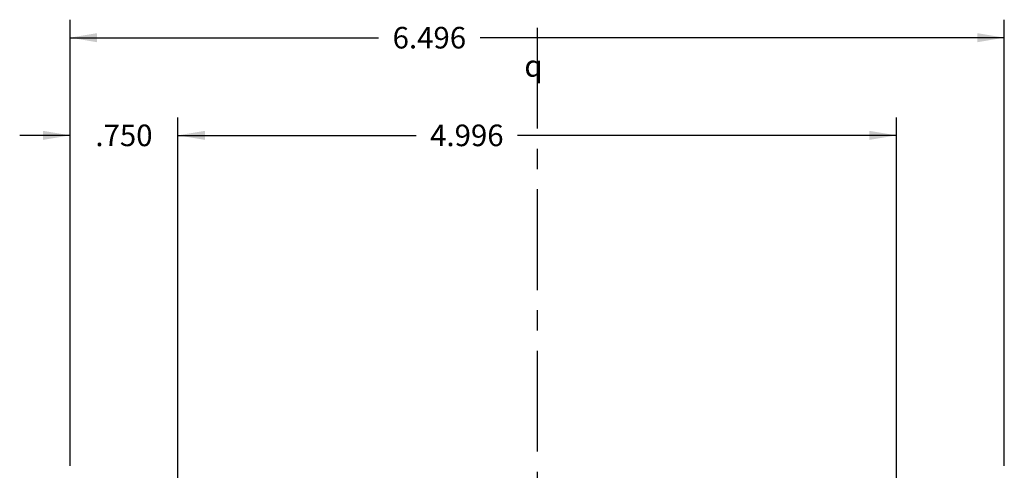
# Model space of a CAD drawing. Extents: x 0 to 34, y 0 to 22.
# Drawn here: x 14.6 to 21.4, y 12.2 to 15.4 of the extents above; entities that cross this region are included whole.
import ezdxf

# ---------------------------------------------------------------- set-up
doc = ezdxf.new("R2010")
doc.units = 0
doc.header["$LTSCALE"] = 1.87
doc.header["$MEASUREMENT"] = 0
doc.linetypes.add('CENTER', pattern=[0.6, 0.375, -0.075, 0.075, -0.075])
doc.layers.get('0').update_dxf_attribs({"linetype": 'CONTINUOUS'})
doc.layers.add('DETAIL', color=7, linetype='CONTINUOUS')
doc.styles.get("Standard").update_dxf_attribs({"font": 'txt', "width": 0.8})
doc.styles.add('TEXTSTYLE_1', font='gdt', dxfattribs={"width": 0.8})
doc.dimstyles.new('DIMSTYLE_1', dxfattribs={"dimtxt": 0.15, "dimasz": 0.1875, "dimexe": 0.18, "dimexo": 0.0625, "dimgap": 0.09, "dimtad": 0, "dimtih": 1, "dimtoh": 1, "dimdec": 3, "dimzin": 4, "dimtxsty": 'STANDARD', "dimblk": '_ARROW_FILLED', "dimblk1": '_ARROW_FILLED', "dimblk2": '_ARROW_FILLED', "dimcen": 0.09, "dimazin": 3, "dimtp": 0.005, "dimtm": 0.005, "dimtfac": 1, "dimtdec": 3, "dimtofl": 0, "dimtmove": 0, "dimatfit": 3, "dimtolj": 1, "dimtzin": 4})

# ---------------------------------------------------------------- blocks, each defined once
blk = doc.blocks.new('_ARROW_FILLED')
at = {"color": 0, "linetype": 'BYBLOCK'}
blk.add_solid([(0, 0), (-1, 0.167), (-1, -0.167)], dxfattribs=at)
blk = doc.blocks.new('*D0')
at = {"color": 2, "linetype": 'CONTINUOUS'}
for p, q in [((14.9301, 12.2622), (14.9301, 15.3619)), ((21.4261, 12.2622), (21.4261, 15.3619)), ((14.9301, 15.2369), (17.076, 15.2369)), ((21.4261, 15.2369), (17.781, 15.2369))]:
    blk.add_line(p, q, dxfattribs=at)
at = {"color": 2, "linetype": 'CONTINUOUS', "xscale": 0.1875, "yscale": 0.1875, "zscale": 0.1875, "rotation": 180}
blk.add_blockref('_ARROW_FILLED', (14.9301, 15.2369), dxfattribs=at)
at = {"color": 2, "linetype": 'CONTINUOUS', "xscale": 0.1875, "yscale": 0.1875, "zscale": 0.1875}
blk.add_blockref('_ARROW_FILLED', (21.4261, 15.2369), dxfattribs=at)
at = {"color": 2, "linetype": 'CONTINUOUS', "insert": (17.4285, 15.3119), "char_height": 0.15, "width": 0.6, "attachment_point": 2}
blk.add_mtext('6.496', dxfattribs=at)
blk = doc.blocks.new('*D1')
at = {"color": 2, "linetype": 'CONTINUOUS'}
for p, q in [((15.6801, 11.5122), (15.6801, 14.6832)), ((20.6761, 11.5122), (20.6761, 14.6832)), ((15.6801, 14.5582), (17.3366, 14.5582)), ((20.6761, 14.5582), (18.0416, 14.5582))]:
    blk.add_line(p, q, dxfattribs=at)
at = {"color": 2, "linetype": 'CONTINUOUS', "xscale": 0.1875, "yscale": 0.1875, "zscale": 0.1875, "rotation": 180}
blk.add_blockref('_ARROW_FILLED', (15.6801, 14.5582), dxfattribs=at)
at = {"color": 2, "linetype": 'CONTINUOUS', "xscale": 0.1875, "yscale": 0.1875, "zscale": 0.1875}
blk.add_blockref('_ARROW_FILLED', (20.6761, 14.5582), dxfattribs=at)
at = {"color": 2, "linetype": 'CONTINUOUS', "insert": (17.6891, 14.6332), "char_height": 0.15, "width": 0.6, "attachment_point": 2}
blk.add_mtext('4.996', dxfattribs=at)
blk = doc.blocks.new('*D5')
at = {"color": 2, "linetype": 'CONTINUOUS'}
for p, q in [((14.9301, 12.2622), (14.9301, 14.6832)), ((15.6801, 11.5122), (15.6801, 14.6832)), ((14.9301, 14.5582), (14.5801, 14.5582)), ((15.6801, 14.5582), (16.0301, 14.5582))]:
    blk.add_line(p, q, dxfattribs=at)
at = {"color": 2, "linetype": 'CONTINUOUS', "xscale": 0.1875, "yscale": 0.1875, "zscale": 0.1875}
blk.add_blockref('_ARROW_FILLED', (14.9301, 14.5582), dxfattribs=at)
at = {"color": 2, "linetype": 'CONTINUOUS', "xscale": 0.1875, "yscale": 0.1875, "zscale": 0.1875, "rotation": 180}
blk.add_blockref('_ARROW_FILLED', (15.6801, 14.5582), dxfattribs=at)
at = {"color": 2, "linetype": 'CONTINUOUS', "insert": (15.3051, 14.6332), "char_height": 0.15, "width": 0.48, "attachment_point": 2}
blk.add_mtext('.750', dxfattribs=at)

msp = doc.modelspace()

# ---------------------------------------------------------------- linework, layer by layer
at = {"layer": 'DETAIL', "color": 2, "linetype": 'CENTER'}
msp.add_line((18.1781, 15.3061), (18.1781, 4.5901), dxfattribs=at)

# ---------------------------------------------------------------- texts
at = {"layer": 'DETAIL', "color": 2, "linetype": 'CONTINUOUS', "insert": (18.0891, 15.1159), "char_height": 0.15, "width": 0.2375, "attachment_point": 1, "style": 'TEXTSTYLE_1'}
msp.add_mtext('{\\Fgdt;q}', dxfattribs=at)

# ---------------------------------------------------------------- dimensions: what is measured, and where the dimension line sits
at = {"color": 2, "linetype": 'CONTINUOUS'}
dim = msp.add_linear_dim(base=(21.4261, 15.2369), p1=(14.9301, 12.2622), p2=(21.4261, 12.2622), dimstyle='DIMSTYLE_1', dxfattribs=at)
dim.commit()
dim.dimension.update_dxf_attribs({"geometry": '*D0', "text_midpoint": (17.1285, 15.2369), "dimtype": 160})
for base, p1, p2, picture, middle in [((14.9301, 14.5582), (15.6801, 11.5122), (14.9301, 12.2622), '*D5', (15.0651, 14.5582)), ((15.6801, 14.5582), (20.6761, 11.5122), (15.6801, 11.5122), '*D1', (17.3891, 14.5582))]:
    dim = msp.add_linear_dim(base=base, p1=p1, p2=p2, angle=180, dimstyle='DIMSTYLE_1', dxfattribs=at)
    dim.commit()
    dim.dimension.update_dxf_attribs({"geometry": picture, "text_midpoint": middle, "dimtype": 160})

doc.saveas('drawing.dxf')
